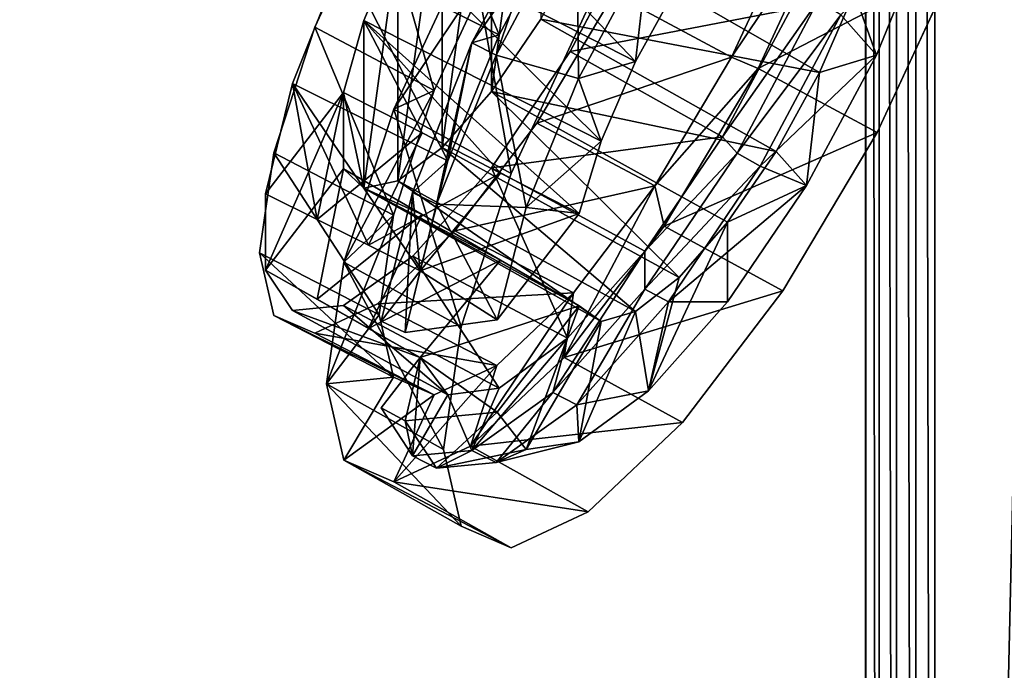
# Model space of a CAD drawing. Units: inches. Extents: x -5.7 to 14.7, y -14 to 5.2.
# Drawn here: x -0.4 to -0.1, y 3 to 3.2 of the extents above; entities that cross this region are included whole.
import ezdxf

# ---------------------------------------------------------------- set-up
doc = ezdxf.new("R2010")
doc.units = ezdxf.units.IN
doc.header["$MEASUREMENT"] = 0
doc.layers.add('WORKTL-LAPSTAND', color=3, linetype='Continuous')

msp = doc.modelspace()

# ---------------------------------------------------------------- linework, layer by layer
at = {"layer": 'WORKTL-LAPSTAND'}
for points in [[(-0.17171, 2.12975, 5.54376), (-0.17184, 4.85614, 1.32713), (-0.1767, 4.85405, 1.32578)], [(-0.16629, 2.13031, 5.54412), (-0.16641, 4.85671, 1.3275), (-0.17184, 4.85614, 1.32713)], [(-0.16629, 2.13031, 5.54412), (-0.17184, 4.85614, 1.32713), (-0.17171, 2.12975, 5.54376)], [(-0.16108, 4.85568, 1.32684), (-0.16641, 4.85671, 1.3275), (-0.16095, 2.12929, 5.54346)], [(-0.16095, 2.12929, 5.54346), (-0.16641, 4.85671, 1.3275), (-0.16629, 2.13031, 5.54412)], [(-0.16095, 2.12929, 5.54346), (-0.09959, 4.79022, 1.38029), (-0.16108, 4.85568, 1.32684)], [(-0.17658, 2.12765, 5.5424), (-0.1767, 4.85405, 1.32578), (-0.18043, 4.85068, 1.3236)], [(-0.17171, 2.12975, 5.54376), (-0.1767, 4.85405, 1.32578), (-0.17658, 2.12765, 5.5424)], [(-0.17658, 2.12765, 5.5424), (-0.18043, 4.85068, 1.3236), (-0.1803, 2.12429, 5.54023)], [(-0.09947, 2.15117, 5.46183), (-0.09959, 4.79022, 1.38029), (-0.16095, 2.12929, 5.54346)], [(-0.27131, 3.28805, 3.21425), (-0.2713, 3.20714, 3.33938), (-0.28514, 3.18687, 3.33132)], [(-0.27131, 3.28805, 3.21425), (-0.28514, 3.18687, 3.33132), (-0.28514, 3.27238, 3.19907)], [(-0.28514, 3.27238, 3.19907), (-0.29897, 3.17121, 3.31614), (-0.29898, 3.25211, 3.19101)], [(-0.28514, 3.27238, 3.19907), (-0.28514, 3.18687, 3.33132), (-0.29897, 3.17121, 3.31614)], [(-0.28299, 3.20272, 3.13933), (-0.32654, 3.22484, 3.15468), (-0.30718, 3.26123, 3.15354)], [(-0.28299, 3.20272, 3.13933), (-0.30718, 3.26123, 3.15354), (-0.26385, 3.23847, 3.13855)], [(-0.29898, 3.25211, 3.19101), (-0.29897, 3.17121, 3.31614), (-0.31132, 3.16182, 3.29548)], [(-0.29898, 3.25211, 3.19101), (-0.31132, 3.16182, 3.29548), (-0.31132, 3.22942, 3.19093)], [(-0.31132, 3.22942, 3.19093), (-0.2448, 3.19527, 3.16614), (-0.29898, 3.25211, 3.19101)], [(-0.29898, 3.25211, 3.19101), (-0.2448, 3.19527, 3.16614), (-0.23259, 3.21743, 3.16666)], [(-0.33459, 3.20483, 3.1552), (-0.30115, 3.18715, 3.14429), (-0.31699, 3.24281, 3.14712)], [(-0.31699, 3.24281, 3.14712), (-0.30115, 3.18715, 3.14429), (-0.28365, 3.22491, 3.13626)], [(-0.28383, 3.19705, 3.11899), (-0.29058, 3.20044, 3.12123), (-0.26795, 3.24303, 3.11983)], [(-0.26385, 3.23847, 3.13855), (-0.26795, 3.24303, 3.11983), (-0.29058, 3.20044, 3.12123)], [(-0.28383, 3.19705, 3.11899), (-0.26795, 3.24303, 3.11983), (-0.26126, 3.23949, 3.11765)], [(-0.26385, 3.23847, 3.13855), (-0.29058, 3.20044, 3.12123), (-0.28299, 3.20272, 3.13933)], [(-0.26126, 3.23949, 3.11765), (-0.26071, 3.19046, 3.12829), (-0.28383, 3.19705, 3.11899)], [(-0.26126, 3.23949, 3.11765), (-0.24116, 3.22692, 3.1276), (-0.26071, 3.19046, 3.12829)], [(-0.20037, 3.23422, 3.36157), (-0.18905, 3.2395, 3.38598), (-0.21787, 3.19646, 3.3696)], [(-0.21787, 3.19646, 3.3696), (-0.18905, 3.2395, 3.38598), (-0.21048, 3.19326, 3.39581)], [(-0.1556, 3.22182, 3.37507), (-0.21048, 3.19326, 3.39581), (-0.18905, 3.2395, 3.38598)], [(-0.20133, 3.20986, 3.36088), (-0.24374, 3.23441, 3.37571), (-0.2631, 3.19803, 3.37684)], [(-0.25085, 3.2142, 3.38177), (-0.20037, 3.23422, 3.36157), (-0.21787, 3.19646, 3.3696)], [(-0.18726, 3.20835, 3.37657), (-0.17733, 3.19699, 3.35567), (-0.16264, 3.23307, 3.34172)], [(-0.18359, 3.2145, 3.31077), (-0.16264, 3.23307, 3.34172), (-0.17733, 3.19699, 3.35567)], [(-0.31132, 3.22942, 3.19093), (-0.31132, 3.16182, 3.29548), (-0.32085, 3.15974, 3.27157)], [(-0.31132, 3.22942, 3.19093), (-0.32085, 3.15974, 3.27157), (-0.32085, 3.20676, 3.19885)], [(-0.32085, 3.20676, 3.19885), (-0.25445, 3.17295, 3.17319), (-0.31132, 3.22942, 3.19093)], [(-0.31132, 3.22942, 3.19093), (-0.25445, 3.17295, 3.17319), (-0.2448, 3.19527, 3.16614)], [(-0.25896, 3.22983, 3.33945), (-0.19323, 3.19218, 3.31781), (-0.2713, 3.20714, 3.33938)], [(-0.25896, 3.22983, 3.33945), (-0.18359, 3.2145, 3.31077), (-0.19323, 3.19218, 3.31781)], [(-0.28365, 3.22491, 3.13626), (-0.31247, 3.18186, 3.11988), (-0.29103, 3.2281, 3.11005)], [(-0.27959, 3.16391, 3.10775), (-0.29103, 3.2281, 3.11005), (-0.31247, 3.18186, 3.11988)], [(-0.25806, 3.21036, 3.09787), (-0.29103, 3.2281, 3.11005), (-0.27959, 3.16391, 3.10775)], [(-0.2448, 3.19527, 3.16614), (-0.26071, 3.19046, 3.12829), (-0.24116, 3.22692, 3.1276)], [(-0.2448, 3.19527, 3.16614), (-0.24116, 3.22692, 3.1276), (-0.23259, 3.21743, 3.16666)], [(-0.34085, 3.18905, 3.16928), (-0.32654, 3.22484, 3.15468), (-0.29731, 3.16739, 3.15317)], [(-0.29731, 3.16739, 3.15317), (-0.32654, 3.22484, 3.15468), (-0.28299, 3.20272, 3.13933)], [(-0.30115, 3.18715, 3.14429), (-0.31247, 3.18186, 3.11988), (-0.28365, 3.22491, 3.13626)], [(-0.17713, 3.17536, 3.38495), (-0.21048, 3.19326, 3.39581), (-0.1556, 3.22182, 3.37507)], [(-0.25085, 3.2142, 3.38177), (-0.21787, 3.19646, 3.3696), (-0.27244, 3.17795, 3.3757)], [(-0.22046, 3.17412, 3.36166), (-0.21637, 3.16956, 3.38038), (-0.19374, 3.21214, 3.37898)], [(-0.22046, 3.17412, 3.36166), (-0.19374, 3.21214, 3.37898), (-0.20133, 3.20986, 3.36088)], [(-0.18726, 3.20835, 3.37657), (-0.19374, 3.21214, 3.37898), (-0.21637, 3.16956, 3.38038)], [(-0.18359, 3.2145, 3.31077), (-0.17733, 3.19699, 3.35567), (-0.19323, 3.19218, 3.31781)], [(-0.20133, 3.20986, 3.36088), (-0.2631, 3.19803, 3.37684), (-0.22046, 3.17412, 3.36166)], [(-0.32085, 3.20676, 3.19885), (-0.32085, 3.15974, 3.27157), (-0.32654, 3.18655, 3.2139)], [(-0.32654, 3.18655, 3.2139), (-0.30455, 3.17526, 3.20496), (-0.32085, 3.20676, 3.19885)], [(-0.32085, 3.20676, 3.19885), (-0.30455, 3.17526, 3.20496), (-0.28256, 3.16398, 3.19603)], [(-0.32085, 3.20676, 3.19885), (-0.28256, 3.16398, 3.19603), (-0.26055, 3.15271, 3.18711)], [(-0.26055, 3.15271, 3.18711), (-0.25445, 3.17295, 3.17319), (-0.32085, 3.20676, 3.19885)], [(-0.2713, 3.20714, 3.33938), (-0.20544, 3.17002, 3.31729), (-0.28514, 3.18687, 3.33132)], [(-0.2713, 3.20714, 3.33938), (-0.19323, 3.19218, 3.31781), (-0.20544, 3.17002, 3.31729)], [(-0.18726, 3.20835, 3.37657), (-0.21637, 3.16956, 3.38038), (-0.20984, 3.16591, 3.37792)], [(-0.20984, 3.16591, 3.37792), (-0.17733, 3.19699, 3.35567), (-0.18726, 3.20835, 3.37657)], [(-0.34608, 3.16971, 3.17645), (-0.31257, 3.15222, 3.16542), (-0.33459, 3.20483, 3.1552)], [(-0.33459, 3.20483, 3.1552), (-0.31257, 3.15222, 3.16542), (-0.30115, 3.18715, 3.14429)], [(-0.28299, 3.20272, 3.13933), (-0.29058, 3.20044, 3.12123), (-0.29731, 3.16739, 3.15317)], [(-0.30051, 3.1553, 3.13606), (-0.30728, 3.15857, 3.13843), (-0.29058, 3.20044, 3.12123)], [(-0.29731, 3.16739, 3.15317), (-0.29058, 3.20044, 3.12123), (-0.30728, 3.15857, 3.13843)], [(-0.30051, 3.1553, 3.13606), (-0.29058, 3.20044, 3.12123), (-0.28383, 3.19705, 3.11899)], [(-0.28383, 3.19705, 3.11899), (-0.2754, 3.15438, 3.14224), (-0.30051, 3.1553, 3.13606)], [(-0.22046, 3.17412, 3.36166), (-0.2631, 3.19803, 3.37684), (-0.28514, 3.1655, 3.36438)], [(-0.28383, 3.19705, 3.11899), (-0.26071, 3.19046, 3.12829), (-0.2754, 3.15438, 3.14224)], [(-0.27244, 3.17795, 3.3757), (-0.21787, 3.19646, 3.3696), (-0.23934, 3.16041, 3.36355)], [(-0.21787, 3.19646, 3.3696), (-0.21048, 3.19326, 3.39581), (-0.23934, 3.16041, 3.36355)], [(-0.20984, 3.16591, 3.37792), (-0.19688, 3.16054, 3.35636), (-0.17733, 3.19699, 3.35567)], [(-0.19323, 3.19218, 3.31781), (-0.17733, 3.19699, 3.35567), (-0.19688, 3.16054, 3.35636)], [(-0.25445, 3.17295, 3.17319), (-0.26071, 3.19046, 3.12829), (-0.2448, 3.19527, 3.16614)], [(-0.23934, 3.16041, 3.36355), (-0.21048, 3.19326, 3.39581), (-0.23677, 3.14912, 3.38841)], [(-0.17713, 3.17536, 3.38495), (-0.23677, 3.14912, 3.38841), (-0.21048, 3.19326, 3.39581)], [(-0.25445, 3.17295, 3.17319), (-0.2754, 3.15438, 3.14224), (-0.26071, 3.19046, 3.12829)], [(-0.19323, 3.19218, 3.31781), (-0.19688, 3.16054, 3.35636), (-0.20544, 3.17002, 3.31729)], [(-0.33396, 3.15101, 3.18985), (-0.34837, 3.15819, 3.19556), (-0.34085, 3.18905, 3.16928)], [(-0.29731, 3.16739, 3.15317), (-0.30513, 3.13665, 3.17844), (-0.34085, 3.18905, 3.16928)], [(-0.34085, 3.18905, 3.16928), (-0.30513, 3.13665, 3.17844), (-0.31955, 3.14383, 3.18415)], [(-0.34085, 3.18905, 3.16928), (-0.31955, 3.14383, 3.18415), (-0.33396, 3.15101, 3.18985)], [(-0.32654, 3.18655, 3.2139), (-0.32653, 3.16518, 3.24696), (-0.34837, 3.13681, 3.22863)], [(-0.34837, 3.15819, 3.19556), (-0.32654, 3.18655, 3.2139), (-0.34837, 3.13681, 3.22863)], [(-0.33396, 3.15101, 3.18985), (-0.32654, 3.18655, 3.2139), (-0.34837, 3.15819, 3.19556)], [(-0.33396, 3.15101, 3.18985), (-0.30455, 3.17526, 3.20496), (-0.32654, 3.18655, 3.2139)], [(-0.32654, 3.18655, 3.2139), (-0.32085, 3.15974, 3.27157), (-0.32653, 3.16518, 3.24696)], [(-0.31257, 3.15222, 3.16542), (-0.32646, 3.13909, 3.14576), (-0.30115, 3.18715, 3.14429)], [(-0.30115, 3.18715, 3.14429), (-0.32646, 3.13909, 3.14576), (-0.31247, 3.18186, 3.11988)], [(-0.28514, 3.18687, 3.33132), (-0.23259, 3.13477, 3.2945), (-0.29897, 3.17121, 3.31614)], [(-0.28514, 3.18687, 3.33132), (-0.20544, 3.17002, 3.31729), (-0.21901, 3.15023, 3.30926)], [(-0.28514, 3.18687, 3.33132), (-0.21901, 3.15023, 3.30926), (-0.23259, 3.13477, 3.2945)], [(-0.29364, 3.12094, 3.13375), (-0.31247, 3.18186, 3.11988), (-0.32646, 3.13909, 3.14576)], [(-0.27959, 3.16391, 3.10775), (-0.31247, 3.18186, 3.11988), (-0.29364, 3.12094, 3.13375)], [(-0.27244, 3.17795, 3.3757), (-0.23934, 3.16041, 3.36355), (-0.29541, 3.1478, 3.3562)], [(-0.31955, 3.14383, 3.18415), (-0.30455, 3.17526, 3.20496), (-0.33396, 3.15101, 3.18985)], [(-0.31955, 3.14383, 3.18415), (-0.28256, 3.16398, 3.19603), (-0.30455, 3.17526, 3.20496)], [(-0.22046, 3.17412, 3.36166), (-0.28514, 3.1655, 3.36438), (-0.24216, 3.14216, 3.34929)], [(-0.24216, 3.14216, 3.34929), (-0.21637, 3.16956, 3.38038), (-0.22046, 3.17412, 3.36166)], [(-0.20355, 3.13101, 3.37751), (-0.23677, 3.14912, 3.38841), (-0.17713, 3.17536, 3.38495)], [(-0.29897, 3.17121, 3.31614), (-0.2448, 3.1252, 3.27451), (-0.31132, 3.16182, 3.29548)], [(-0.29897, 3.17121, 3.31614), (-0.23259, 3.13477, 3.2945), (-0.2448, 3.1252, 3.27451)], [(-0.26055, 3.15271, 3.18711), (-0.2754, 3.15438, 3.14224), (-0.25445, 3.17295, 3.17319)], [(-0.35007, 3.14169, 3.20831), (-0.31654, 3.12435, 3.19711), (-0.34608, 3.16971, 3.17645)], [(-0.34608, 3.16971, 3.17645), (-0.31654, 3.12435, 3.19711), (-0.31257, 3.15222, 3.16542)], [(-0.20984, 3.16591, 3.37792), (-0.21637, 3.16956, 3.38038), (-0.24216, 3.13147, 3.36582)], [(-0.24216, 3.14216, 3.34929), (-0.24216, 3.13147, 3.36582), (-0.21637, 3.16956, 3.38038)], [(-0.20544, 3.17002, 3.31729), (-0.19688, 3.16054, 3.35636), (-0.21901, 3.15023, 3.30926)], [(-0.29731, 3.16739, 3.15317), (-0.30728, 3.15857, 3.13843), (-0.30513, 3.13665, 3.17844)], [(-0.26385, 3.11777, 3.32523), (-0.28514, 3.1655, 3.36438), (-0.30718, 3.14078, 3.33983)], [(-0.24216, 3.14216, 3.34929), (-0.28514, 3.1655, 3.36438), (-0.26385, 3.11777, 3.32523)], [(-0.20984, 3.16591, 3.37792), (-0.24216, 3.13147, 3.36582), (-0.23554, 3.12796, 3.36338)], [(-0.23554, 3.12796, 3.36338), (-0.19688, 3.16054, 3.35636), (-0.20984, 3.16591, 3.37792)], [(-0.34837, 3.13681, 3.22863), (-0.32653, 3.16518, 3.24696), (-0.33396, 3.12866, 3.22442)], [(-0.33396, 3.12866, 3.22442), (-0.32653, 3.16518, 3.24696), (-0.30455, 3.15239, 3.24033)], [(-0.32085, 3.15974, 3.27157), (-0.30455, 3.15239, 3.24033), (-0.32653, 3.16518, 3.24696)], [(-0.30513, 3.13665, 3.17844), (-0.28256, 3.16398, 3.19603), (-0.31955, 3.14383, 3.18415)], [(-0.30513, 3.13665, 3.17844), (-0.26055, 3.15271, 3.18711), (-0.28256, 3.16398, 3.19603)], [(-0.31132, 3.16182, 3.29548), (-0.25444, 3.12247, 3.25127), (-0.32085, 3.15974, 3.27157)], [(-0.32085, 3.15974, 3.27157), (-0.25444, 3.12247, 3.25127), (-0.26055, 3.12685, 3.2271)], [(-0.32085, 3.15974, 3.27157), (-0.26055, 3.12685, 3.2271), (-0.28256, 3.13961, 3.23371)], [(-0.28256, 3.13961, 3.23371), (-0.30455, 3.15239, 3.24033), (-0.32085, 3.15974, 3.27157)], [(-0.31132, 3.16182, 3.29548), (-0.2448, 3.1252, 3.27451), (-0.25444, 3.12247, 3.25127)], [(-0.29541, 3.1478, 3.3562), (-0.23934, 3.16041, 3.36355), (-0.26218, 3.13043, 3.34417)], [(-0.23934, 3.16041, 3.36355), (-0.23677, 3.14912, 3.38841), (-0.26475, 3.1124, 3.36467)], [(-0.23934, 3.16041, 3.36355), (-0.26475, 3.1124, 3.36467), (-0.26218, 3.13043, 3.34417)], [(-0.23554, 3.12796, 3.36338), (-0.21901, 3.12795, 3.34371), (-0.19688, 3.16054, 3.35636)], [(-0.21901, 3.15023, 3.30926), (-0.19688, 3.16054, 3.35636), (-0.21901, 3.12795, 3.34371)], [(-0.31599, 3.12255, 3.16933), (-0.30728, 3.15857, 3.13843), (-0.30926, 3.11933, 3.16675)], [(-0.30513, 3.13665, 3.17844), (-0.30728, 3.15857, 3.13843), (-0.31599, 3.12255, 3.16933)], [(-0.30926, 3.11933, 3.16675), (-0.30728, 3.15857, 3.13843), (-0.30051, 3.1553, 3.13606)], [(-0.30051, 3.1553, 3.13606), (-0.28351, 3.1229, 3.16783), (-0.30926, 3.11933, 3.16675)], [(-0.30051, 3.1553, 3.13606), (-0.2754, 3.15438, 3.14224), (-0.28351, 3.1229, 3.16783)], [(-0.28351, 3.1229, 3.16783), (-0.2754, 3.15438, 3.14224), (-0.26055, 3.15271, 3.18711)], [(-0.33396, 3.12866, 3.22442), (-0.30455, 3.15239, 3.24033), (-0.31955, 3.12051, 3.22021)], [(-0.31654, 3.12435, 3.19711), (-0.33132, 3.10496, 3.18457), (-0.31257, 3.15222, 3.16542)], [(-0.31257, 3.15222, 3.16542), (-0.33132, 3.10496, 3.18457), (-0.32646, 3.13909, 3.14576)], [(-0.31955, 3.12051, 3.22021), (-0.30455, 3.15239, 3.24033), (-0.28256, 3.13961, 3.23371)], [(-0.28351, 3.1229, 3.16783), (-0.26055, 3.15271, 3.18711), (-0.30513, 3.13665, 3.17844)], [(-0.20355, 3.13101, 3.37751), (-0.26475, 3.1124, 3.36467), (-0.23677, 3.14912, 3.38841)], [(-0.21901, 3.15023, 3.30926), (-0.21901, 3.12795, 3.34371), (-0.24115, 3.10304, 3.31918)], [(-0.24115, 3.10304, 3.31918), (-0.23259, 3.13477, 3.2945), (-0.21901, 3.15023, 3.30926)], [(-0.29541, 3.1478, 3.3562), (-0.26218, 3.13043, 3.34417), (-0.317, 3.12738, 3.32564)], [(-0.34608, 3.12413, 3.24695), (-0.31257, 3.10689, 3.23553), (-0.35007, 3.14169, 3.20831)], [(-0.35007, 3.14169, 3.20831), (-0.31257, 3.10689, 3.23553), (-0.31654, 3.12435, 3.19711)], [(-0.28299, 3.10381, 3.29231), (-0.30718, 3.14078, 3.33983), (-0.32653, 3.12688, 3.30619)], [(-0.26385, 3.11777, 3.32523), (-0.30718, 3.14078, 3.33983), (-0.28299, 3.10381, 3.29231)], [(-0.26385, 3.11777, 3.32523), (-0.26795, 3.10256, 3.33707), (-0.24216, 3.14216, 3.34929)], [(-0.24216, 3.14216, 3.34929), (-0.26795, 3.10256, 3.33707), (-0.24216, 3.13147, 3.36582)], [(-0.29853, 3.08665, 3.17273), (-0.32646, 3.13909, 3.14576), (-0.33132, 3.10496, 3.18457)], [(-0.29364, 3.12094, 3.13375), (-0.32646, 3.13909, 3.14576), (-0.29853, 3.08665, 3.17273)], [(-0.31955, 3.12051, 3.22021), (-0.28256, 3.13961, 3.23371), (-0.30513, 3.11236, 3.21601)], [(-0.30513, 3.11236, 3.21601), (-0.28256, 3.13961, 3.23371), (-0.26055, 3.12685, 3.2271)], [(-0.30513, 3.11236, 3.21601), (-0.34085, 3.12551, 3.26755), (-0.34837, 3.13681, 3.22863)], [(-0.30513, 3.11236, 3.21601), (-0.34837, 3.13681, 3.22863), (-0.33396, 3.12866, 3.22442)], [(-0.31599, 3.12255, 3.16933), (-0.30926, 3.11933, 3.16675), (-0.30513, 3.13665, 3.17844)], [(-0.30513, 3.13665, 3.17844), (-0.30926, 3.11933, 3.16675), (-0.28351, 3.1229, 3.16783)], [(-0.24115, 3.10304, 3.31918), (-0.2448, 3.1252, 3.27451), (-0.23259, 3.13477, 3.2945)], [(-0.317, 3.12738, 3.32564), (-0.26218, 3.13043, 3.34417), (-0.28365, 3.11013, 3.31378)], [(-0.26218, 3.13043, 3.34417), (-0.26475, 3.1124, 3.36467), (-0.29104, 3.08754, 3.32745)], [(-0.26218, 3.13043, 3.34417), (-0.29104, 3.08754, 3.32745), (-0.28365, 3.11013, 3.31378)], [(-0.26125, 3.09913, 3.33474), (-0.24216, 3.13147, 3.36582), (-0.26795, 3.10256, 3.33707)], [(-0.23165, 3.09413, 3.35366), (-0.26475, 3.1124, 3.36467), (-0.20355, 3.13101, 3.37751)], [(-0.23554, 3.12796, 3.36338), (-0.24216, 3.13147, 3.36582), (-0.26125, 3.09913, 3.33474)], [(-0.29731, 3.10194, 3.25441), (-0.32653, 3.12688, 3.30619), (-0.34085, 3.12551, 3.26755)], [(-0.317, 3.12738, 3.32564), (-0.28365, 3.11013, 3.31378), (-0.3346, 3.11916, 3.2877)], [(-0.33396, 3.12866, 3.22442), (-0.31955, 3.12051, 3.22021), (-0.30513, 3.11236, 3.21601)], [(-0.28299, 3.10381, 3.29231), (-0.32653, 3.12688, 3.30619), (-0.29731, 3.10194, 3.25441)], [(-0.30513, 3.11236, 3.21601), (-0.26055, 3.12685, 3.2271), (-0.28351, 3.09704, 3.20782)], [(-0.26055, 3.12685, 3.2271), (-0.27539, 3.08662, 3.24703), (-0.28351, 3.09704, 3.20782)], [(-0.25444, 3.12247, 3.25127), (-0.27539, 3.08662, 3.24703), (-0.26055, 3.12685, 3.2271)], [(-0.26125, 3.09913, 3.33474), (-0.24115, 3.10304, 3.31918), (-0.23554, 3.12796, 3.36338)], [(-0.23554, 3.12796, 3.36338), (-0.24115, 3.10304, 3.31918), (-0.21901, 3.12795, 3.34371)], [(-0.3346, 3.11916, 3.2877), (-0.30115, 3.10195, 3.27605), (-0.34608, 3.12413, 3.24695)], [(-0.34608, 3.12413, 3.24695), (-0.30115, 3.10195, 3.27605), (-0.31257, 3.10689, 3.23553)], [(-0.29731, 3.10194, 3.25441), (-0.34085, 3.12551, 3.26755), (-0.30513, 3.11236, 3.21601)], [(-0.31257, 3.10689, 3.23553), (-0.33132, 3.10496, 3.18457), (-0.31654, 3.12435, 3.19711)], [(-0.2607, 3.08871, 3.28566), (-0.2448, 3.1252, 3.27451), (-0.24115, 3.10304, 3.31918)], [(-0.2448, 3.1252, 3.27451), (-0.2607, 3.08871, 3.28566), (-0.25444, 3.12247, 3.25127)], [(-0.25444, 3.12247, 3.25127), (-0.2607, 3.08871, 3.28566), (-0.27539, 3.08662, 3.24703)], [(-0.3346, 3.11916, 3.2877), (-0.28365, 3.11013, 3.31378), (-0.30115, 3.10195, 3.27605)], [(-0.28299, 3.10381, 3.29231), (-0.29058, 3.08637, 3.29766), (-0.26385, 3.11777, 3.32523)], [(-0.26385, 3.11777, 3.32523), (-0.29058, 3.08637, 3.29766), (-0.26795, 3.10256, 3.33707)], [(-0.30513, 3.11236, 3.21601), (-0.30926, 3.0946, 3.20501), (-0.31599, 3.09826, 3.20689)], [(-0.31599, 3.09826, 3.20689), (-0.30727, 3.08487, 3.25242), (-0.30513, 3.11236, 3.21601)], [(-0.28365, 3.11013, 3.31378), (-0.29104, 3.08754, 3.32745), (-0.31247, 3.07753, 3.28124)], [(-0.28365, 3.11013, 3.31378), (-0.31247, 3.07753, 3.28124), (-0.30115, 3.10195, 3.27605)], [(-0.28351, 3.09704, 3.20782), (-0.30926, 3.0946, 3.20501), (-0.30513, 3.11236, 3.21601)], [(-0.30513, 3.11236, 3.21601), (-0.30727, 3.08487, 3.25242), (-0.29731, 3.10194, 3.25441)], [(-0.23165, 3.09413, 3.35366), (-0.29104, 3.08754, 3.32745), (-0.26475, 3.1124, 3.36467)], [(-0.31257, 3.10689, 3.23553), (-0.32646, 3.08358, 3.23162), (-0.33132, 3.10496, 3.18457)], [(-0.29853, 3.08665, 3.17273), (-0.33132, 3.10496, 3.18457), (-0.29365, 3.06517, 3.22)], [(-0.29365, 3.06517, 3.22), (-0.33132, 3.10496, 3.18457), (-0.32646, 3.08358, 3.23162)], [(-0.30115, 3.10195, 3.27605), (-0.32646, 3.08358, 3.23162), (-0.31257, 3.10689, 3.23553)], [(-0.30115, 3.10195, 3.27605), (-0.31247, 3.07753, 3.28124), (-0.32646, 3.08358, 3.23162)], [(-0.29731, 3.10194, 3.25441), (-0.30727, 3.08487, 3.25242), (-0.29058, 3.08637, 3.29766)], [(-0.29731, 3.10194, 3.25441), (-0.29058, 3.08637, 3.29766), (-0.28299, 3.10381, 3.29231)], [(-0.28383, 3.08294, 3.29548), (-0.26795, 3.10256, 3.33707), (-0.29058, 3.08637, 3.29766)], [(-0.26125, 3.09913, 3.33474), (-0.26795, 3.10256, 3.33707), (-0.28383, 3.08294, 3.29548)], [(-0.26125, 3.09913, 3.33474), (-0.2607, 3.08871, 3.28566), (-0.24115, 3.10304, 3.31918)], [(-0.28383, 3.08294, 3.29548), (-0.2607, 3.08871, 3.28566), (-0.26125, 3.09913, 3.33474)], [(-0.30926, 3.0946, 3.20501), (-0.30727, 3.08487, 3.25242), (-0.31599, 3.09826, 3.20689)], [(-0.30926, 3.0946, 3.20501), (-0.28351, 3.09704, 3.20782), (-0.30051, 3.08136, 3.25041)], [(-0.30051, 3.08136, 3.25041), (-0.28351, 3.09704, 3.20782), (-0.27539, 3.08662, 3.24703)], [(-0.30051, 3.08136, 3.25041), (-0.30727, 3.08487, 3.25242), (-0.30926, 3.0946, 3.20501)], [(-0.25806, 3.06915, 3.31627), (-0.29104, 3.08754, 3.32745), (-0.23165, 3.09413, 3.35366)], [(-0.28383, 3.08294, 3.29548), (-0.27539, 3.08662, 3.24703), (-0.2607, 3.08871, 3.28566)], [(-0.25806, 3.06915, 3.31627), (-0.31247, 3.07753, 3.28124), (-0.29104, 3.08754, 3.32745)], [(-0.30051, 3.08136, 3.25041), (-0.29058, 3.08637, 3.29766), (-0.30727, 3.08487, 3.25242)], [(-0.30051, 3.08136, 3.25041), (-0.27539, 3.08662, 3.24703), (-0.28383, 3.08294, 3.29548)], [(-0.28383, 3.08294, 3.29548), (-0.29058, 3.08637, 3.29766), (-0.30051, 3.08136, 3.25041)], [(-0.29365, 3.06517, 3.22), (-0.32646, 3.08358, 3.23162), (-0.27959, 3.05909, 3.26985)], [(-0.27959, 3.05909, 3.26985), (-0.32646, 3.08358, 3.23162), (-0.31247, 3.07753, 3.28124)], [(-0.27959, 3.05909, 3.26985), (-0.31247, 3.07753, 3.28124), (-0.25806, 3.06915, 3.31627)]]:
    msp.add_3dface(points, dxfattribs=at)
for points, invisible_edges in [([(-0.18043, 4.85068, 1.3236), (-0.80046, 4.36312, 0.31158), (-0.90516, 1.55879, 4.35017)], 11), ([(-0.18043, 4.85068, 1.3236), (-0.90516, 1.55879, 4.35017), (-0.75947, 1.74802, 4.47251)], 9), ([(-0.75947, 1.74802, 4.47251), (-0.62256, 1.876, 4.66455), (-0.18043, 4.85068, 1.3236)], 10), ([(-0.18043, 4.85068, 1.3236), (-0.62256, 1.876, 4.66455), (-0.51095, 1.9273, 4.90311)], 9), ([(-0.18043, 4.85068, 1.3236), (-0.51095, 1.9273, 4.90311), (-0.1803, 2.12429, 5.54023)], 3), ([(-0.09947, 2.15117, 5.46183), (-0.22191, 3.32244, 3.30176), (-0.09959, 4.79022, 1.38029)], 3), ([(-0.11697, 4.75577, 1.38276), (-0.21777, 3.31532, 3.32058), (-0.11708, 2.13929, 5.42939)], 3), ([(-0.0921, -4.71603, 0.01966), (-0.39714, 4.25379, 0.01966), (-0.0921, 4.73874, 0.01966)], 1), ([(-0.44224, 4.2113, 1.28861), (-0.35007, 3.14169, 3.20831), (-0.40514, 4.3087, 1.24476)], 3), ([(-0.40514, 4.3087, 1.24476), (-0.35007, 3.14169, 3.20831), (-0.34608, 3.16971, 3.17645)], 9), ([(-0.40514, 4.3087, 1.24476), (-0.34608, 3.16971, 3.17645), (-0.34603, 4.2378, 1.52456)], 11), ([(-0.0921, -4.71603, 0.01966), (-0.41275, 4.2325, 0.01966), (-0.39714, 4.25379, 0.01966)], 9), ([(-0.34085, 3.18905, 3.16928), (-0.3409, 4.23917, 1.54516), (-0.32658, 4.24055, 1.58379)], 9), ([(-0.34085, 3.18905, 3.16928), (-0.32658, 4.24055, 1.58379), (-0.32654, 3.22484, 3.15468)], 3), ([(-0.33455, 4.23283, 1.5653), (-0.33459, 3.20483, 3.1552), (-0.31695, 4.24105, 1.60325)], 3), ([(-0.31695, 4.24105, 1.60325), (-0.33459, 3.20483, 3.1552), (-0.31699, 3.24281, 3.14712)], 9), ([(-0.48753, 4.03988, 1.4357), (-0.3409, 4.23917, 1.54516), (-0.34085, 3.18905, 3.16928)], 11), ([(-0.34603, 4.2378, 1.52456), (-0.34608, 3.16971, 3.17645), (-0.33455, 4.23283, 1.5653)], 3), ([(-0.43329, 4.21624, 0.01966), (-0.41275, 4.2325, 0.01966), (-0.0921, -4.71603, 0.01966)], 10), ([(-0.33455, 4.23283, 1.5653), (-0.34608, 3.16971, 3.17645), (-0.33459, 3.20483, 3.1552)], 9), ([(-0.0921, -4.71603, 0.01966), (-0.38394, -4.6055, 0.01966), (-0.43329, 4.21624, 0.01966)], 11), ([(-0.43329, 4.21624, 0.01966), (-0.38394, -4.6055, 0.01966), (-0.4248, -4.58678, 0.01966)], 9), ([(-0.00752, 2.75267, 0.17714), (-0.42663, 4.21324, 0.17714), (-0.44977, 4.20339, 0.17714)], 9), ([(-0.00752, 2.75267, 0.17714), (0.42651, 4.21331, 0.17714), (-0.42663, 4.21324, 0.17714)], 9), ([(-0.44224, 4.2113, 1.28861), (-0.47352, 4.05266, 1.44394), (-0.35007, 3.14169, 3.20831)], 10), ([(-0.72065, 4.20291, 0.17714), (-1.66415, 2.4859, 0.17714), (-0.0407, 2.72483, 0.17714)], 10), ([(-0.03318, 2.73785, 0.17714), (-0.70911, 4.20074, 0.17714), (-0.72065, 4.20291, 0.17714)], 9), ([(-0.72065, 4.20291, 0.17714), (-0.0407, 2.72483, 0.17714), (-0.03318, 2.73785, 0.17714)], 9), ([(-0.02165, 2.74752, 0.17714), (-0.44977, 4.20339, 0.17714), (-0.47489, 4.20001, 0.17714)], 9), ([(-0.00752, 2.75267, 0.17714), (-0.44977, 4.20339, 0.17714), (-0.02165, 2.74752, 0.17714)], 3), ([(-0.03318, 2.73785, 0.17714), (-0.69738, 4.20001, 0.17714), (-0.70911, 4.20074, 0.17714)], 9), ([(-0.47489, 4.20001, 0.17714), (-0.69738, 4.20001, 0.17714), (-0.03318, 2.73785, 0.17714)], 10), ([(-0.02165, 2.74752, 0.17714), (-0.47489, 4.20001, 0.17714), (-0.03318, 2.73785, 0.17714)], 3), ([(-0.27959, 3.16391, 3.10775), (-0.27954, 4.17276, 1.54746), (-0.25801, 4.18282, 1.59388)], 9), ([(-0.27959, 3.16391, 3.10775), (-0.25801, 4.18282, 1.59388), (-0.25806, 3.21036, 3.09787)], 3), ([(-0.42429, 3.99459, 1.40639), (-0.2936, 4.17884, 1.49761), (-0.29364, 3.12094, 3.13375)], 11), ([(-0.29364, 3.12094, 3.13375), (-0.2936, 4.17884, 1.49761), (-0.27954, 4.17276, 1.54746)], 9), ([(-0.29364, 3.12094, 3.13375), (-0.27954, 4.17276, 1.54746), (-0.27959, 3.16391, 3.10775)], 3), ([(-0.47352, 4.05266, 1.44394), (-0.47362, 1.90655, 4.76309), (-0.35007, 3.14169, 3.20831)], 10), ([(-0.48753, 4.03988, 1.4357), (-0.34837, 3.15819, 3.19556), (-0.48743, 1.89378, 4.75486)], 3), ([(-0.34085, 3.18905, 3.16928), (-0.34837, 3.15819, 3.19556), (-0.48753, 4.03988, 1.4357)], 10), ([(-0.42429, 3.99459, 1.40639), (-0.33841, 2.29909, 4.27605), (-0.42439, 1.84849, 4.72555)], 3), ([(-0.29853, 3.08665, 3.17273), (-0.30747, 2.71828, 3.71674), (-0.42429, 3.99459, 1.40639)], 11), ([(-0.42429, 3.99459, 1.40639), (-0.30747, 2.71828, 3.71674), (-0.33841, 2.29909, 4.27605)], 11), ([(-0.29364, 3.12094, 3.13375), (-0.29853, 3.08665, 3.17273), (-0.42429, 3.99459, 1.40639)], 10), ([(-0.09947, 2.15117, 5.46183), (-0.22191, 3.30106, 3.33482), (-0.22191, 3.32244, 3.30176)], 9), ([(-0.22176, 3.28729, 3.35245), (-0.22181, 2.2192, 5.00434), (-0.21777, 3.31532, 3.32058)], 3), ([(-0.21777, 3.31532, 3.32058), (-0.22181, 2.2192, 5.00434), (-0.21782, 2.20165, 5.04298)], 9), ([(-0.11708, 2.13929, 5.42939), (-0.21777, 3.31532, 3.32058), (-0.21782, 2.20165, 5.04298)], 11), ([(-0.22191, 3.30106, 3.33482), (-0.22938, 2.22008, 4.98523), (-0.22943, 3.27021, 3.36111)], 3), ([(-0.22191, 3.30106, 3.33482), (-0.22186, 2.20877, 5.02416), (-0.22938, 2.22008, 4.98523)], 9), ([(-0.09947, 2.15117, 5.46183), (-0.22186, 2.20877, 5.02416), (-0.22191, 3.30106, 3.33482)], 11), ([(-0.14093, 2.95152, 3.83537), (-0.14155, 3.26478, 3.34907), (-0.13666, 3.29907, 3.31008)], 9), ([(-0.23325, 3.25217, 3.3737), (-0.23329, 2.22417, 4.96359), (-0.22176, 3.28729, 3.35245)], 3), ([(-0.22176, 3.28729, 3.35245), (-0.23329, 2.22417, 4.96359), (-0.22181, 2.2192, 5.00434)], 9), ([(-0.22943, 3.27021, 3.36111), (-0.22938, 2.22008, 4.98523), (-0.24374, 3.23441, 3.37571)], 3), ([(-0.14155, 3.26478, 3.34907), (-0.15339, 2.96209, 3.78317), (-0.1556, 3.22182, 3.37507)], 3), ([(-0.15339, 2.96209, 3.78317), (-0.14155, 3.26478, 3.34907), (-0.14093, 2.95152, 3.83537)], 3), ([(-0.25085, 3.2142, 3.38177), (-0.25089, 2.21595, 4.92565), (-0.23325, 3.25217, 3.3737)], 3), ([(-0.23325, 3.25217, 3.3737), (-0.25089, 2.21595, 4.92565), (-0.23329, 2.22417, 4.96359)], 9), ([(-0.24374, 3.23441, 3.37571), (-0.2437, 2.2187, 4.9466), (-0.2631, 3.19803, 3.37684)], 3), ([(-0.24374, 3.23441, 3.37571), (-0.22938, 2.22008, 4.98523), (-0.2437, 2.2187, 4.9466)], 9), ([(-0.1556, 3.22182, 3.37507), (-0.17423, 2.95573, 3.73301), (-0.17713, 3.17536, 3.38495)], 3), ([(-0.1556, 3.22182, 3.37507), (-0.15339, 2.96209, 3.78317), (-0.17423, 2.95573, 3.73301)], 9), ([(-0.27244, 3.17795, 3.3757), (-0.27248, 2.19554, 4.89509), (-0.25085, 3.2142, 3.38177)], 3), ([(-0.25085, 3.2142, 3.38177), (-0.27248, 2.19554, 4.89509), (-0.25089, 2.21595, 4.92565)], 9), ([(-0.2631, 3.19803, 3.37684), (-0.26305, 2.20481, 4.91295), (-0.28514, 3.1655, 3.36438)], 3), ([(-0.2631, 3.19803, 3.37684), (-0.2437, 2.2187, 4.9466), (-0.26305, 2.20481, 4.91295)], 9), ([(-0.29541, 3.1478, 3.3562), (-0.27248, 2.19554, 4.89509), (-0.27244, 3.17795, 3.3757)], 3), ([(-0.17713, 3.17536, 3.38495), (-0.20094, 2.93322, 3.69093), (-0.20355, 3.13101, 3.37751)], 3), ([(-0.17713, 3.17536, 3.38495), (-0.17423, 2.95573, 3.73301), (-0.20094, 2.93322, 3.69093)], 9), ([(-0.28514, 3.1655, 3.36438), (-0.28509, 2.18009, 4.8884), (-0.30718, 3.14078, 3.33983)], 3), ([(-0.28514, 3.1655, 3.36438), (-0.26305, 2.20481, 4.91295), (-0.28509, 2.18009, 4.8884)], 9), ([(-0.48743, 1.89378, 4.75486), (-0.34837, 3.15819, 3.19556), (-0.34837, 3.13681, 3.22863)], 9), ([(-0.317, 3.12738, 3.32564), (-0.29545, 2.16539, 4.87559), (-0.29541, 3.1478, 3.3562)], 3), ([(-0.29541, 3.1478, 3.3562), (-0.29545, 2.16539, 4.87559), (-0.27248, 2.19554, 4.89509)], 9), ([(-0.35007, 3.14169, 3.20831), (-0.47362, 1.90655, 4.76309), (-0.44235, 1.83001, 4.9715)], 9), ([(-0.35007, 3.14169, 3.20831), (-0.44235, 1.83001, 4.9715), (-0.40525, 1.82999, 5.07832)], 9), ([(-0.34608, 3.12413, 3.24695), (-0.35007, 3.14169, 3.20831), (-0.40525, 1.82999, 5.07832)], 10), ([(-0.30718, 3.14078, 3.33983), (-0.30713, 2.14756, 4.87594), (-0.32653, 3.12688, 3.30619)], 3), ([(-0.30718, 3.14078, 3.33983), (-0.28509, 2.18009, 4.8884), (-0.30713, 2.14756, 4.87594)], 9), ([(-0.48743, 1.89378, 4.75486), (-0.34837, 3.13681, 3.22863), (-0.34085, 3.12551, 3.26755)], 9), ([(-0.20355, 3.13101, 3.37751), (-0.23031, 2.89727, 3.662), (-0.23165, 3.09413, 3.35366)], 3), ([(-0.20355, 3.13101, 3.37751), (-0.20094, 2.93322, 3.69093), (-0.23031, 2.89727, 3.662)], 9), ([(-0.32653, 3.12688, 3.30619), (-0.32649, 2.11117, 4.87707), (-0.34085, 3.12551, 3.26755)], 3), ([(-0.3346, 3.11916, 3.2877), (-0.31704, 2.12914, 4.86952), (-0.317, 3.12738, 3.32564)], 3), ([(-0.32653, 3.12688, 3.30619), (-0.30713, 2.14756, 4.87594), (-0.32649, 2.11117, 4.87707)], 9), ([(-0.317, 3.12738, 3.32564), (-0.31704, 2.12914, 4.86952), (-0.29545, 2.16539, 4.87559)], 9), ([(-0.34085, 3.12551, 3.26755), (-0.3408, 2.07538, 4.89167), (-0.48743, 1.89378, 4.75486)], 11), ([(-0.40525, 1.82999, 5.07832), (-0.34613, 2.05605, 4.89884), (-0.34608, 3.12413, 3.24695)], 11), ([(-0.34608, 3.12413, 3.24695), (-0.34613, 2.05605, 4.89884), (-0.33464, 2.09116, 4.87759)], 9), ([(-0.34608, 3.12413, 3.24695), (-0.33464, 2.09116, 4.87759), (-0.3346, 3.11916, 3.2877)], 3), ([(-0.34085, 3.12551, 3.26755), (-0.32649, 2.11117, 4.87707), (-0.3408, 2.07538, 4.89167)], 9), ([(-0.3346, 3.11916, 3.2877), (-0.33464, 2.09116, 4.87759), (-0.31704, 2.12914, 4.86952)], 9), ([(-0.23165, 3.09413, 3.35366), (-0.23031, 2.89727, 3.662), (-0.25878, 2.85222, 3.64973)], 9), ([(-0.23165, 3.09413, 3.35366), (-0.25878, 2.85222, 3.64973), (-0.25806, 3.06915, 3.31627)], 3), ([(-0.29853, 3.08665, 3.17273), (-0.29984, 2.75698, 3.67886), (-0.30747, 2.71828, 3.71674)], 9), ([(-0.29365, 3.06517, 3.22), (-0.29984, 2.75698, 3.67886), (-0.29853, 3.08665, 3.17273)], 3), ([(-0.25806, 3.06915, 3.31627), (-0.25878, 2.85222, 3.64973), (-0.28293, 2.8035, 3.65558)], 9), ([(-0.25806, 3.06915, 3.31627), (-0.28293, 2.8035, 3.65558), (-0.27959, 3.05909, 3.26985)], 3), ([(-0.29365, 3.06517, 3.22), (-0.28293, 2.8035, 3.65558), (-0.29984, 2.75698, 3.67886)], 9), ([(-0.27959, 3.05909, 3.26985), (-0.28293, 2.8035, 3.65558), (-0.29365, 3.06517, 3.22)], 3)]:
    msp.add_3dface(points, dxfattribs=dict(at, invisible_edges=invisible_edges))

doc.saveas('drawing.dxf')
